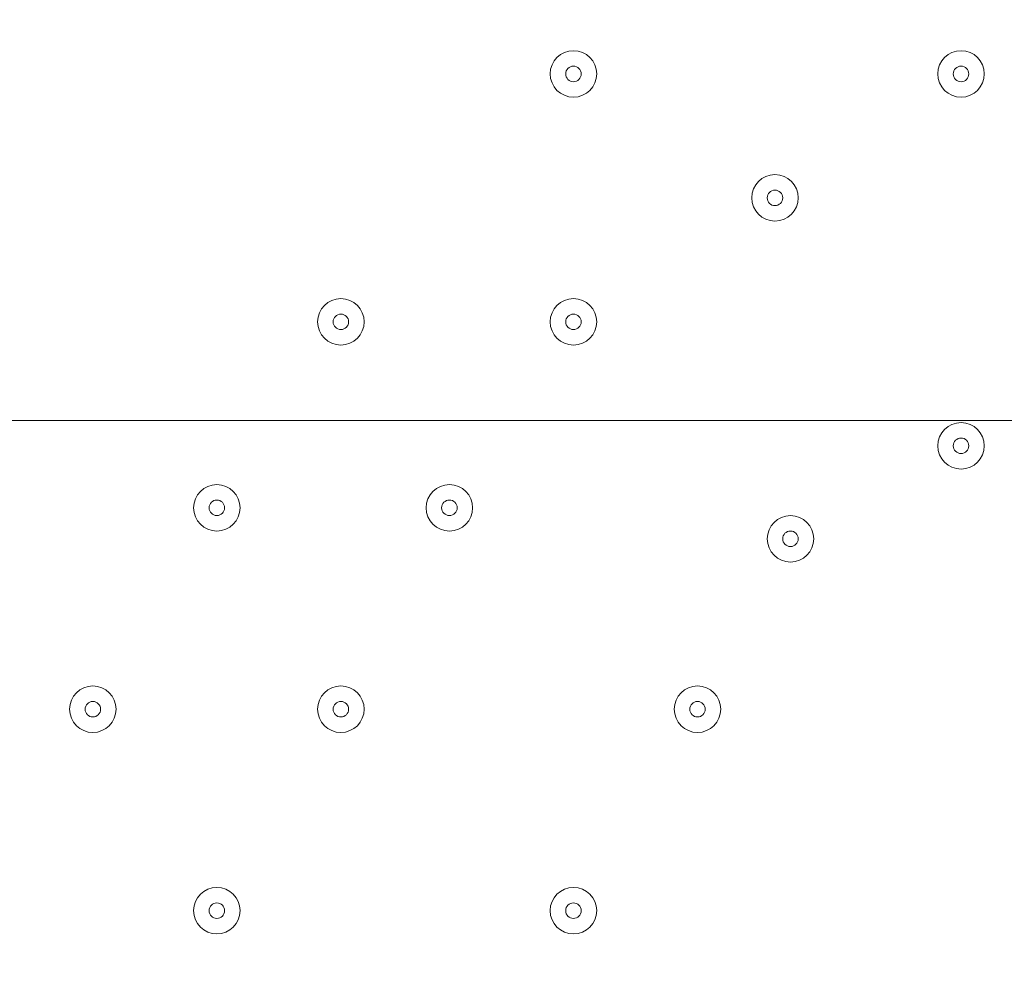
# Model space of a CAD drawing. Units: millimetres. Extents: x -5381 to 12400, y -10909 to 450.
# Drawn here: x 2446 to 2648, y -6116 to -5921 of the extents above; entities that cross this region are included whole.
import ezdxf

# ---------------------------------------------------------------- set-up
doc = ezdxf.new("R2010")
doc.units = ezdxf.units.MM
doc.header["$MEASUREMENT"] = 0
doc.layers.add('Work Layer', color=7, linetype='Continuous', lineweight=0)

msp = doc.modelspace()

# ---------------------------------------------------------------- linework, layer by layer
at = {"layer": 'Work Layer', "color": 1, "lineweight": 9}
msp.add_open_spline([(11400.31, -2660.12), (11400.31, -2660.12), (10818.04, -2660.12), (10818.04, -2660.12), (10543.39, -2353.34), (10144.48, -2160.13), (9700.3, -2160.13), (9700.3, -2160.13), (8984.63, -2160.13), (8984.63, -2160.13), (8764.4, -2033.14), (8509.12, -1960.11), (8236.62, -1960.11), (8236.62, -1960.11), (8188.23, -1960.11), (8188.23, -1960.11), (7943.4, -1786.36), (7644.44, -1683.88), (7321.36, -1683.88), (7321.36, -1683.88), (6314.78, -1683.88), (6314.78, -1683.88), (5588.69, -1683.88), (4983.2, -2199.78), (4844.64, -2885), (4844.64, -2885), (4582.51, -2885), (4582.51, -2885), (4819.12, -2619.83), (4963.13, -2270.24), (4963.13, -1886.89), (4963.13, -1886.89), (4963.13, -1809.1), (4963.13, -1809.1), (4963.13, -980.67), (4291.57, -309.1), (3463.13, -309.1), (3463.13, -309.1), (2307.42, -309.1), (2307.42, -309.1), (1479, -309.1), (807.43, -980.67), (807.43, -1809.1), (807.43, -1809.1), (807.43, -1886.89), (807.43, -1886.89), (807.43, -2715.31), (1479, -3386.88), (2307.42, -3386.88), (2307.42, -3386.88), (2616.78, -3386.88), (2616.78, -3386.88), (2380.17, -3652.05), (2236.16, -4001.64), (2236.16, -4384.99), (2236.16, -4384.99), (2236.16, -5385.1), (2236.16, -5385.1), (2236.16, -5442.45), (2239.69, -5498.96), (2245.96, -5554.63), (1936.06, -5854.77), (1742.86, -6274.73), (1742.86, -6739.2), (1742.86, -7104.56), (1862.42, -7442.43), (2064.2, -7716.13), (2133.52, -7972.11), (2262.71, -8203.73), (2436.24, -8394.52), (2465.78, -8469.95), (2500.69, -8542.67), (2540.55, -8612.26), (2661.5, -9403.73), (3346.83, -10011.97), (4171.58, -10011.97), (5081.4, -10011.97), (5821.58, -9271.79), (5821.58, -8361.98), (5821.58, -8064.7), (5742.15, -7785.79), (5604, -7544.63), (5567.2, -7303.79), (5477.97, -7080.03), (5348.62, -6885.1), (5348.62, -6885.1), (5730.04, -6885.1), (5730.04, -6885.1), (5730.04, -6885.1), (5730.04, -7501.53), (5730.04, -7501.53), (5730.04, -7945.71), (5923.25, -8344.62), (6230.03, -8619.27), (6230.03, -8619.27), (6230.03, -9198.9), (6230.03, -9198.9), (6230.03, -9751.18), (6677.75, -10198.91), (7230.03, -10198.91), (7230.03, -10198.91), (8236.62, -10198.91), (8236.62, -10198.91), (8788.9, -10198.91), (9236.63, -9751.18), (9236.63, -9198.9), (9236.63, -9198.9), (9236.63, -8619.27), (9236.63, -8619.27), (9543.41, -8344.62), (9736.62, -7945.71), (9736.62, -7501.53), (9736.62, -7501.53), (9736.62, -5759.27), (9736.62, -5759.27), (10166.15, -5749.03), (10550.92, -5558.57), (10818.04, -5260.2), (10818.04, -5260.2), (11400.31, -5260.2), (11400.31, -5260.2), (11952.6, -5260.2), (12400.32, -4812.48), (12400.32, -4260.19), (12400.32, -4260.19), (12400.32, -3660.13), (12400.32, -3660.13), (12400.32, -3107.84), (11952.6, -2660.12), (11400.31, -2660.12)], degree=3, knots=[0, 0, 0, 0, 1, 1, 1, 2, 2, 2, 3, 3, 3, 4, 4, 4, 5, 5, 5, 6, 6, 6, 7, 7, 7, 8, 8, 8, 9, 9, 9, 10, 10, 10, 11, 11, 11, 12, 12, 12, 13, 13, 13, 14, 14, 14, 15, 15, 15, 16, 16, 16, 17, 17, 17, 18, 18, 18, 19, 19, 19, 20, 20, 20, 21, 21, 21, 22, 22, 22, 23, 23, 23, 24, 24, 24, 25, 25, 25, 26, 26, 26, 27, 27, 27, 28, 28, 28, 29, 29, 29, 30, 30, 30, 31, 31, 31, 32, 32, 32, 33, 33, 33, 34, 34, 34, 35, 35, 35, 36, 36, 36, 37, 37, 37, 38, 38, 38, 39, 39, 39, 40, 40, 40, 41, 41, 41, 42, 42, 42, 43, 43, 43, 43], dxfattribs=at)
at = {"layer": 'Work Layer', "color": 7, "lineweight": 9}
for points, knots in [([(3800.77, -5491.39), (3807.5, -5491.09), (3813.47, -5488.62), (3817.48, -5484.89), (3817.48, -5484.89), (3819.42, -5483.06), (3819.42, -5483.06), (3823.7, -5479.08), (3830.22, -5476.53), (3837.51, -5476.53), (3844.81, -5476.53), (3851.32, -5479.08), (3855.61, -5483.06), (3855.61, -5483.06), (3857.52, -5484.89), (3857.52, -5484.89), (3861.81, -5488.88), (3868.33, -5491.42), (3875.62, -5491.42), (3882.92, -5491.42), (3889.43, -5488.88), (3893.72, -5484.89), (3893.72, -5484.89), (3895.65, -5483.06), (3895.65, -5483.06), (3899.94, -5479.08), (3906.46, -5476.53), (3913.75, -5476.53), (3921.04, -5476.53), (3927.56, -5479.08), (3931.85, -5483.06), (3931.85, -5483.06), (3933.76, -5484.89), (3933.76, -5484.89), (3938.05, -5488.88), (3944.56, -5491.42), (3951.86, -5491.42), (3959.15, -5491.42), (3965.67, -5488.88), (3969.96, -5484.89), (3969.96, -5484.89), (3971.89, -5483.06), (3971.89, -5483.06), (3976.18, -5479.08), (3982.69, -5476.53), (3989.99, -5476.53), (3997.28, -5476.53), (4003.8, -5479.08), (4008.08, -5483.06), (4008.08, -5483.06), (4010, -5484.89), (4010, -5484.89), (4014.29, -5488.88), (4020.8, -5491.42), (4028.1, -5491.42), (4035.39, -5491.42), (4041.9, -5488.88), (4046.19, -5484.89), (4046.19, -5484.89), (4048.13, -5483.06), (4048.13, -5483.06), (4052.42, -5479.08), (4058.93, -5476.53), (4066.23, -5476.53), (4066.23, -5476.53), (4066.23, -6486.37), (4066.23, -6486.37), (4058.93, -6486.37), (4052.42, -6488.91), (4048.13, -6492.9), (4048.13, -6492.9), (4046.19, -6494.73), (4046.19, -6494.73), (4041.9, -6498.71), (4035.39, -6501.26), (4028.1, -6501.26), (4020.8, -6501.26), (4014.29, -6498.71), (4010, -6494.73), (4010, -6494.73), (4008.08, -6492.89), (4008.08, -6492.89), (4003.8, -6488.91), (3997.28, -6486.37), (3989.99, -6486.37), (3982.69, -6486.37), (3976.18, -6488.91), (3971.89, -6492.9), (3971.89, -6492.9), (3969.96, -6494.73), (3969.96, -6494.73), (3965.67, -6498.71), (3959.15, -6501.26), (3951.86, -6501.26), (3944.56, -6501.26), (3938.05, -6498.71), (3933.76, -6494.73), (3933.76, -6494.73), (3931.85, -6492.89), (3931.85, -6492.89), (3927.56, -6488.91), (3921.04, -6486.37), (3913.75, -6486.37), (3906.46, -6486.37), (3899.94, -6488.91), (3895.65, -6492.9), (3895.65, -6492.9), (3893.72, -6494.73), (3893.72, -6494.73), (3889.43, -6498.71), (3882.92, -6501.26), (3875.62, -6501.26), (3868.33, -6501.26), (3861.81, -6498.71), (3857.52, -6494.73), (3857.52, -6494.73), (3855.61, -6492.89), (3855.61, -6492.89), (3851.32, -6488.91), (3844.81, -6486.37), (3837.51, -6486.37), (3830.22, -6486.37), (3823.7, -6488.91), (3819.42, -6492.9), (3819.42, -6492.9), (3817.48, -6494.73), (3817.48, -6494.73), (3813.19, -6498.71), (3806.68, -6501.26), (3799.38, -6501.26), (3792.09, -6501.26), (3785.58, -6498.71), (3781.29, -6494.73), (3781.29, -6494.73), (3779.37, -6492.89), (3779.37, -6492.89), (3775.08, -6488.91), (3768.57, -6486.37), (3761.28, -6486.37), (3753.98, -6486.37), (3747.47, -6488.91), (3743.18, -6492.9), (3743.18, -6492.9), (3741.24, -6494.73), (3741.24, -6494.73), (3736.96, -6498.71), (3730.44, -6501.26), (3723.15, -6501.26), (3715.85, -6501.26), (3709.34, -6498.71), (3705.05, -6494.73), (3705.05, -6494.73), (3703.13, -6492.89), (3703.13, -6492.89), (3698.85, -6488.91), (3692.33, -6486.37), (3685.04, -6486.37), (3677.74, -6486.37), (3671.23, -6488.91), (3666.94, -6492.9), (3666.94, -6492.9), (3665.01, -6494.73), (3665.01, -6494.73), (3660.72, -6498.71), (3654.2, -6501.26), (3646.91, -6501.26), (3639.61, -6501.26), (3633.1, -6498.71), (3628.81, -6494.73), (3628.81, -6494.73), (3626.9, -6492.89), (3626.9, -6492.89), (3622.61, -6488.91), (3616.09, -6486.37), (3608.8, -6486.37), (3601.51, -6486.37), (3594.99, -6488.91), (3590.7, -6492.9), (3590.7, -6492.9), (3588.77, -6494.73), (3588.77, -6494.73), (3584.48, -6498.71), (3577.97, -6501.26), (3570.67, -6501.26), (3563.38, -6501.26), (3556.86, -6498.71), (3552.57, -6494.73), (3552.57, -6494.73), (3550.66, -6492.89), (3550.66, -6492.89), (3546.37, -6488.91), (3539.86, -6486.37), (3532.56, -6486.37), (3525.27, -6486.37), (3518.75, -6488.91), (3514.47, -6492.9), (3514.47, -6492.9), (3512.53, -6494.73), (3512.53, -6494.73), (3508.24, -6498.71), (3501.73, -6501.26), (3494.43, -6501.26), (3487.14, -6501.26), (3480.63, -6498.71), (3476.34, -6494.73), (3476.34, -6494.73), (3474.42, -6492.89), (3474.42, -6492.89), (3470.13, -6488.91), (3463.62, -6486.37), (3456.33, -6486.37), (3449.03, -6486.37), (3442.52, -6488.91), (3438.23, -6492.9), (3438.23, -6492.9), (3436.29, -6494.73), (3436.29, -6494.73), (3432.01, -6498.71), (3425.49, -6501.26), (3418.2, -6501.26), (3410.9, -6501.26), (3404.39, -6498.71), (3400.1, -6494.73), (3400.1, -6494.73), (3398.18, -6492.89), (3398.18, -6492.89), (3393.9, -6488.91), (3387.38, -6486.37), (3380.09, -6486.37), (3372.79, -6486.37), (3366.28, -6488.91), (3361.99, -6492.9), (3361.99, -6492.9), (3360.06, -6494.73), (3360.06, -6494.73), (3355.77, -6498.71), (3349.25, -6501.26), (3341.96, -6501.26), (3334.66, -6501.26), (3328.15, -6498.71), (3323.86, -6494.73), (3323.86, -6494.73), (3321.95, -6492.89), (3321.95, -6492.89), (3317.66, -6488.91), (3311.14, -6486.37), (3303.85, -6486.37), (3296.56, -6486.37), (3290.04, -6488.91), (3285.75, -6492.9), (3285.75, -6492.9), (3283.82, -6494.73), (3283.82, -6494.73), (3279.53, -6498.71), (3273.02, -6501.26), (3265.72, -6501.26), (3258.43, -6501.26), (3251.91, -6498.71), (3247.62, -6494.73), (3247.62, -6494.73), (3245.71, -6492.89), (3245.71, -6492.89), (3241.42, -6488.91), (3234.91, -6486.37), (3227.61, -6486.37), (3220.32, -6486.37), (3213.8, -6488.91), (3209.52, -6492.9), (3209.52, -6492.9), (3207.58, -6494.73), (3207.58, -6494.73), (3203.29, -6498.71), (3196.78, -6501.26), (3189.48, -6501.26), (3182.19, -6501.26), (3175.68, -6498.71), (3171.39, -6494.73), (3171.39, -6494.73), (3169.47, -6492.89), (3169.47, -6492.89), (3165.18, -6488.91), (3158.67, -6486.37), (3151.38, -6486.37), (3144.08, -6486.37), (3137.57, -6488.91), (3133.28, -6492.9), (3133.28, -6492.9), (3131.34, -6494.73), (3131.34, -6494.73), (3127.06, -6498.71), (3120.54, -6501.26), (3113.25, -6501.26), (3105.95, -6501.26), (3099.44, -6498.71), (3095.15, -6494.73), (3095.15, -6494.73), (3093.23, -6492.89), (3093.23, -6492.89), (3088.95, -6488.91), (3082.43, -6486.37), (3075.14, -6486.37), (3067.84, -6486.37), (3061.33, -6488.91), (3057.04, -6492.9), (3057.04, -6492.9), (3055.11, -6494.73), (3055.11, -6494.73), (3050.82, -6498.71), (3044.3, -6501.26), (3037.01, -6501.26), (3029.71, -6501.26), (3023.2, -6498.71), (3018.91, -6494.73), (3018.91, -6494.73), (3017, -6492.89), (3017, -6492.89), (3012.71, -6488.91), (3006.19, -6486.37), (2998.9, -6486.37), (2991.61, -6486.37), (2985.09, -6488.91), (2980.8, -6492.9), (2980.8, -6492.9), (2978.87, -6494.73), (2978.87, -6494.73), (2974.58, -6498.71), (2968.07, -6501.26), (2960.77, -6501.26), (2953.48, -6501.26), (2946.96, -6498.71), (2942.67, -6494.73), (2942.67, -6494.73), (2940.76, -6492.89), (2940.76, -6492.89), (2936.47, -6488.91), (2929.96, -6486.37), (2922.66, -6486.37), (2915.37, -6486.37), (2908.85, -6488.91), (2904.57, -6492.9), (2904.57, -6492.9), (2902.63, -6494.73), (2902.63, -6494.73), (2898.34, -6498.71), (2891.83, -6501.26), (2884.53, -6501.26), (2877.24, -6501.26), (2870.73, -6498.71), (2866.44, -6494.73), (2866.44, -6494.73), (2864.52, -6492.89), (2864.52, -6492.89), (2860.23, -6488.91), (2853.72, -6486.37), (2846.43, -6486.37), (2839.13, -6486.37), (2832.62, -6488.91), (2828.33, -6492.9), (2828.33, -6492.9), (2826.39, -6494.73), (2826.39, -6494.73), (2822.11, -6498.71), (2815.59, -6501.26), (2808.3, -6501.26), (2801, -6501.26), (2794.49, -6498.71), (2790.2, -6494.73), (2790.2, -6494.73), (2788.28, -6492.89), (2788.28, -6492.89), (2784, -6488.91), (2777.48, -6486.37), (2770.19, -6486.37), (2762.89, -6486.37), (2756.38, -6488.91), (2752.09, -6492.9), (2752.09, -6492.9), (2750.16, -6494.73), (2750.16, -6494.73), (2745.87, -6498.71), (2739.35, -6501.26), (2732.06, -6501.26), (2724.77, -6501.26), (2718.25, -6498.71), (2713.96, -6494.73), (2713.96, -6494.73), (2712.05, -6492.89), (2712.05, -6492.89), (2707.76, -6488.91), (2701.25, -6486.37), (2693.95, -6486.37), (2686.66, -6486.37), (2680.14, -6488.91), (2675.85, -6492.9), (2675.85, -6492.9), (2673.92, -6494.73), (2673.92, -6494.73), (2669.63, -6498.71), (2663.12, -6501.26), (2655.82, -6501.26), (2648.53, -6501.26), (2642.01, -6498.71), (2637.72, -6494.73), (2637.72, -6494.73), (2635.81, -6492.89), (2635.81, -6492.89), (2631.52, -6488.91), (2625.01, -6486.37), (2617.71, -6486.37), (2610.42, -6486.37), (2603.9, -6488.91), (2599.62, -6492.9), (2599.62, -6492.9), (2597.68, -6494.73), (2597.68, -6494.73), (2593.39, -6498.71), (2586.88, -6501.26), (2579.58, -6501.26), (2572.29, -6501.26), (2565.78, -6498.71), (2561.49, -6494.73), (2561.49, -6494.73), (2559.57, -6492.89), (2559.57, -6492.89), (2555.28, -6488.91), (2548.77, -6486.37), (2541.48, -6486.37), (2534.18, -6486.37), (2527.67, -6488.91), (2523.38, -6492.9), (2523.38, -6492.9), (2521.44, -6494.73), (2521.44, -6494.73), (2517.16, -6498.71), (2510.64, -6501.26), (2503.35, -6501.26), (2496.05, -6501.26), (2489.54, -6498.71), (2485.25, -6494.73), (2485.25, -6494.73), (2483.33, -6492.89), (2483.33, -6492.89), (2479.05, -6488.91), (2472.53, -6486.37), (2465.24, -6486.37), (2457.94, -6486.37), (2451.43, -6488.91), (2447.14, -6492.9), (2447.14, -6492.9), (2445.21, -6494.73), (2445.21, -6494.73), (2440.92, -6498.71), (2434.4, -6501.26), (2427.11, -6501.26), (2419.82, -6501.26), (2413.3, -6498.71), (2409.01, -6494.73), (2409.01, -6494.73), (2407.1, -6492.89), (2407.1, -6492.89), (2402.81, -6488.91), (2396.3, -6486.37), (2389, -6486.37), (2381.71, -6486.37), (2375.19, -6488.91), (2370.9, -6492.9), (2370.9, -6492.9), (2368.97, -6494.73), (2368.97, -6494.73), (2364.68, -6498.71), (2358.17, -6501.26), (2350.87, -6501.26), (2343.58, -6501.26), (2337.06, -6498.71), (2332.77, -6494.73), (2332.77, -6494.73), (2330.86, -6492.89), (2330.86, -6492.89), (2326.57, -6488.91), (2320.06, -6486.37), (2312.76, -6486.37), (2305.47, -6486.37), (2298.95, -6488.91), (2294.67, -6492.9), (2294.67, -6492.9), (2292.76, -6494.73), (2292.76, -6494.73), (2288.47, -6498.71), (2281.96, -6501.26), (2274.66, -6501.26), (2267.37, -6501.26), (2260.85, -6498.71), (2256.56, -6494.73), (2256.56, -6494.73), (2254.65, -6492.89), (2254.65, -6492.89), (2250.36, -6488.91), (2243.85, -6486.37), (2236.55, -6486.37), (2229.26, -6486.37), (2222.74, -6488.91), (2218.46, -6492.9), (2218.46, -6492.9), (2216.52, -6494.73), (2216.52, -6494.73), (2212.23, -6498.71), (2205.72, -6501.26), (2198.42, -6501.26), (2191.13, -6501.26), (2184.62, -6498.71), (2180.33, -6494.73), (2180.33, -6494.73), (2178.41, -6492.89), (2178.41, -6492.89), (2174.12, -6488.91), (2167.61, -6486.37), (2160.32, -6486.37), (2153.02, -6486.37), (2146.51, -6488.91), (2142.22, -6492.9), (2142.22, -6492.9), (2140.28, -6494.73), (2140.28, -6494.73), (2136, -6498.71), (2129.48, -6501.26), (2122.19, -6501.26), (2114.89, -6501.26), (2108.38, -6498.71), (2104.09, -6494.73), (2104.09, -6494.73), (2102.17, -6492.89), (2102.17, -6492.89), (2097.89, -6488.91), (2091.37, -6486.37), (2084.08, -6486.37), (2076.78, -6486.37), (2070.27, -6488.91), (2065.98, -6492.9), (2065.98, -6492.9), (2064.05, -6494.73), (2064.05, -6494.73), (2059.76, -6498.71), (2053.24, -6501.26), (2045.95, -6501.26), (2038.65, -6501.26), (2032.14, -6498.71), (2027.85, -6494.73), (2027.85, -6494.73), (2025.94, -6492.89), (2025.94, -6492.89), (2021.65, -6488.91), (2015.13, -6486.37), (2007.84, -6486.37), (2000.55, -6486.37), (1994.03, -6488.91), (1989.74, -6492.9), (1989.74, -6492.9), (1987.81, -6494.73), (1987.81, -6494.73), (1983.52, -6498.71), (1977.01, -6501.26), (1969.71, -6501.26), (1962.42, -6501.26), (1955.9, -6498.71), (1951.61, -6494.73), (1951.61, -6494.73), (1949.7, -6492.89), (1949.7, -6492.89), (1945.41, -6488.91), (1938.9, -6486.37), (1931.6, -6486.37), (1924.31, -6486.37), (1917.79, -6488.91), (1913.51, -6492.9), (1913.51, -6492.9), (1911.57, -6494.73), (1911.57, -6494.73), (1907.28, -6498.71), (1900.77, -6501.26), (1893.47, -6501.26), (1886.18, -6501.26), (1879.67, -6498.71), (1875.38, -6494.73), (1875.38, -6494.73), (1873.46, -6492.89), (1873.46, -6492.89), (1869.17, -6488.91), (1862.66, -6486.37), (1855.37, -6486.37), (1848.07, -6486.37), (1841.56, -6488.91), (1837.27, -6492.9), (1837.27, -6492.9), (1835.33, -6494.73), (1835.33, -6494.73), (1831.05, -6498.71), (1824.53, -6501.26), (1817.24, -6501.26), (1809.94, -6501.26), (1803.43, -6498.71), (1799.14, -6494.73), (1799.14, -6494.73), (1797.22, -6492.89), (1797.22, -6492.89), (1792.94, -6488.91), (1786.42, -6486.37), (1779.13, -6486.37), (1771.83, -6486.37), (1765.32, -6488.91), (1761.03, -6492.9), (1761.03, -6492.9), (1759.1, -6494.73), (1759.1, -6494.73), (1754.81, -6498.71), (1748.29, -6501.26), (1741, -6501.26), (1733.71, -6501.26), (1727.19, -6498.71), (1722.9, -6494.73), (1722.9, -6494.73), (1720.99, -6492.89), (1720.99, -6492.89), (1716.7, -6488.91), (1710.19, -6486.37), (1702.89, -6486.37), (1695.6, -6486.37), (1689.08, -6488.91), (1684.79, -6492.9), (1684.79, -6492.9), (1682.86, -6494.73), (1682.86, -6494.73), (1678.57, -6498.71), (1672.06, -6501.26), (1664.76, -6501.26), (1657.47, -6501.26), (1650.95, -6498.71), (1646.66, -6494.73), (1646.66, -6494.73), (1644.75, -6492.89), (1644.75, -6492.89), (1640.46, -6488.91), (1633.95, -6486.37), (1626.65, -6486.37), (1626.65, -6486.37), (1626.65, -5476.53), (1626.65, -5476.53), (1633.95, -5476.53), (1640.46, -5479.08), (1644.75, -5483.06), (1644.75, -5483.06), (1646.66, -5484.89), (1646.66, -5484.89), (1650.95, -5488.88), (1657.47, -5491.42), (1664.76, -5491.42), (1672.06, -5491.42), (1678.57, -5488.88), (1682.86, -5484.89), (1682.86, -5484.89), (1684.79, -5483.06), (1684.79, -5483.06), (1689.08, -5479.08), (1695.6, -5476.53), (1702.89, -5476.53), (1710.19, -5476.53), (1716.7, -5479.08), (1720.99, -5483.06), (1720.99, -5483.06), (1722.9, -5484.89), (1722.9, -5484.89), (1727.19, -5488.88), (1733.71, -5491.42), (1741, -5491.42), (1748.29, -5491.42), (1754.81, -5488.88), (1759.1, -5484.89), (1759.1, -5484.89), (1761.03, -5483.06), (1761.03, -5483.06), (1765.32, -5479.08), (1771.83, -5476.53), (1779.13, -5476.53), (1786.42, -5476.53), (1792.94, -5479.08), (1797.22, -5483.06), (1797.22, -5483.06), (1799.14, -5484.89), (1799.14, -5484.89), (1803.43, -5488.88), (1809.94, -5491.42), (1817.24, -5491.42), (1824.53, -5491.42), (1831.05, -5488.88), (1835.33, -5484.89), (1835.33, -5484.89), (1837.27, -5483.06), (1837.27, -5483.06), (1841.56, -5479.08), (1848.07, -5476.53), (1855.37, -5476.53), (1862.66, -5476.53), (1869.17, -5479.08), (1873.46, -5483.06), (1873.46, -5483.06), (1875.38, -5484.89), (1875.38, -5484.89), (1879.67, -5488.88), (1886.18, -5491.42), (1893.47, -5491.42), (1895.94, -5491.42), (1898.32, -5491.13), (1900.55, -5490.59)], [0, 0, 0, 0, 1, 1, 1, 2, 2, 2, 3, 3, 3, 4, 4, 4, 5, 5, 5, 6, 6, 6, 7, 7, 7, 8, 8, 8, 9, 9, 9, 10, 10, 10, 11, 11, 11, 12, 12, 12, 13, 13, 13, 14, 14, 14, 15, 15, 15, 16, 16, 16, 17, 17, 17, 18, 18, 18, 19, 19, 19, 20, 20, 20, 21, 21, 21, 22, 22, 22, 23, 23, 23, 24, 24, 24, 25, 25, 25, 26, 26, 26, 27, 27, 27, 28, 28, 28, 29, 29, 29, 30, 30, 30, 31, 31, 31, 32, 32, 32, 33, 33, 33, 34, 34, 34, 35, 35, 35, 36, 36, 36, 37, 37, 37, 38, 38, 38, 39, 39, 39, 40, 40, 40, 41, 41, 41, 42, 42, 42, 43, 43, 43, 44, 44, 44, 45, 45, 45, 46, 46, 46, 47, 47, 47, 48, 48, 48, 49, 49, 49, 50, 50, 50, 51, 51, 51, 52, 52, 52, 53, 53, 53, 54, 54, 54, 55, 55, 55, 56, 56, 56, 57, 57, 57, 58, 58, 58, 59, 59, 59, 60, 60, 60, 61, 61, 61, 62, 62, 62, 63, 63, 63, 64, 64, 64, 65, 65, 65, 66, 66, 66, 67, 67, 67, 68, 68, 68, 69, 69, 69, 70, 70, 70, 71, 71, 71, 72, 72, 72, 73, 73, 73, 74, 74, 74, 75, 75, 75, 76, 76, 76, 77, 77, 77, 78, 78, 78, 79, 79, 79, 80, 80, 80, 81, 81, 81, 82, 82, 82, 83, 83, 83, 84, 84, 84, 85, 85, 85, 86, 86, 86, 87, 87, 87, 88, 88, 88, 89, 89, 89, 90, 90, 90, 91, 91, 91, 92, 92, 92, 93, 93, 93, 94, 94, 94, 95, 95, 95, 96, 96, 96, 97, 97, 97, 98, 98, 98, 99, 99, 99, 100, 100, 100, 101, 101, 101, 102, 102, 102, 103, 103, 103, 104, 104, 104, 105, 105, 105, 106, 106, 106, 107, 107, 107, 108, 108, 108, 109, 109, 109, 110, 110, 110, 111, 111, 111, 112, 112, 112, 113, 113, 113, 114, 114, 114, 115, 115, 115, 116, 116, 116, 117, 117, 117, 118, 118, 118, 119, 119, 119, 120, 120, 120, 121, 121, 121, 122, 122, 122, 123, 123, 123, 124, 124, 124, 125, 125, 125, 126, 126, 126, 127, 127, 127, 128, 128, 128, 129, 129, 129, 130, 130, 130, 131, 131, 131, 132, 132, 132, 133, 133, 133, 134, 134, 134, 135, 135, 135, 136, 136, 136, 137, 137, 137, 138, 138, 138, 139, 139, 139, 140, 140, 140, 141, 141, 141, 142, 142, 142, 143, 143, 143, 144, 144, 144, 145, 145, 145, 146, 146, 146, 147, 147, 147, 148, 148, 148, 149, 149, 149, 150, 150, 150, 151, 151, 151, 152, 152, 152, 153, 153, 153, 154, 154, 154, 155, 155, 155, 156, 156, 156, 157, 157, 157, 158, 158, 158, 159, 159, 159, 160, 160, 160, 161, 161, 161, 162, 162, 162, 163, 163, 163, 164, 164, 164, 165, 165, 165, 166, 166, 166, 167, 167, 167, 168, 168, 168, 169, 169, 169, 170, 170, 170, 171, 171, 171, 172, 172, 172, 173, 173, 173, 174, 174, 174, 175, 175, 175, 176, 176, 176, 177, 177, 177, 178, 178, 178, 179, 179, 179, 180, 180, 180, 181, 181, 181, 182, 182, 182, 183, 183, 183, 184, 184, 184, 185, 185, 185, 186, 186, 186, 187, 187, 187, 188, 188, 188, 189, 189, 189, 190, 190, 190, 191, 191, 191, 192, 192, 192, 193, 193, 193, 194, 194, 194, 195, 195, 195, 196, 196, 196, 197, 197, 197, 198, 198, 198, 199, 199, 199, 200, 200, 200, 201, 201, 201, 202, 202, 202, 203, 203, 203, 204, 204, 204, 205, 205, 205, 206, 206, 206, 207, 207, 207, 208, 208, 208, 209, 209, 209, 210, 210, 210, 211, 211, 211, 212, 212, 212, 213, 213, 213, 214, 214, 214, 215, 215, 215, 216, 216, 216, 217, 217, 217, 218, 218, 218, 219, 219, 219, 220, 220, 220, 221, 221, 221, 222, 222, 222, 223, 223, 223, 224, 224, 224, 225, 225, 225, 226, 226, 226, 227, 227, 227, 228, 228, 228, 229, 229, 229, 230, 230, 230, 231, 231, 231, 232, 232, 232, 233, 233, 233, 234, 234, 234, 235, 235, 235, 236, 236, 236, 237, 237, 237, 237]), ([(2559.83, -5936.6), (2562.46, -5936.6), (2564.59, -5934.47), (2564.59, -5931.84), (2564.59, -5929.21), (2562.46, -5927.08), (2559.83, -5927.08), (2557.2, -5927.08), (2555.07, -5929.21), (2555.07, -5931.84), (2555.07, -5934.47), (2557.2, -5936.6), (2559.83, -5936.6)], [0, 0, 0, 0, 1, 1, 1, 2, 2, 2, 3, 3, 3, 4, 4, 4, 4]), ([(2559.83, -5927.08), (2557.2, -5927.08), (2555.07, -5929.21), (2555.07, -5931.84), (2555.07, -5934.47), (2557.2, -5936.6), (2559.83, -5936.6), (2562.46, -5936.6), (2564.6, -5934.47), (2564.6, -5931.84), (2564.6, -5929.21), (2562.46, -5927.08), (2559.83, -5927.08)], [0, 0, 0, 0, 1, 1, 1, 2, 2, 2, 3, 3, 3, 4, 4, 4, 4]), ([(2639.21, -5936.6), (2641.84, -5936.6), (2643.97, -5934.47), (2643.97, -5931.84), (2643.97, -5929.21), (2641.84, -5927.08), (2639.21, -5927.08), (2636.58, -5927.08), (2634.45, -5929.21), (2634.45, -5931.84), (2634.45, -5934.47), (2636.58, -5936.6), (2639.21, -5936.6)], [0, 0, 0, 0, 1, 1, 1, 2, 2, 2, 3, 3, 3, 4, 4, 4, 4]), ([(2639.21, -5927.08), (2636.58, -5927.08), (2634.45, -5929.21), (2634.45, -5931.84), (2634.45, -5934.47), (2636.58, -5936.6), (2639.21, -5936.6), (2641.84, -5936.6), (2643.97, -5934.47), (2643.97, -5931.84), (2643.97, -5929.21), (2641.84, -5927.08), (2639.21, -5927.08)], [0, 0, 0, 0, 1, 1, 1, 2, 2, 2, 3, 3, 3, 4, 4, 4, 4]), ([(2559.83, -5930.25), (2558.96, -5930.25), (2558.25, -5930.96), (2558.25, -5931.84), (2558.25, -5932.72), (2558.96, -5933.43), (2559.83, -5933.43), (2560.71, -5933.43), (2561.42, -5932.72), (2561.42, -5931.84), (2561.42, -5930.96), (2560.71, -5930.25), (2559.83, -5930.25)], [0, 0, 0, 0, 1, 1, 1, 2, 2, 2, 3, 3, 3, 4, 4, 4, 4]), ([(2639.21, -5930.25), (2638.33, -5930.25), (2637.62, -5930.96), (2637.62, -5931.84), (2637.62, -5932.72), (2638.33, -5933.43), (2639.21, -5933.43), (2640.08, -5933.43), (2640.8, -5932.72), (2640.8, -5931.84), (2640.8, -5930.96), (2640.08, -5930.25), (2639.21, -5930.25)], [0, 0, 0, 0, 1, 1, 1, 2, 2, 2, 3, 3, 3, 4, 4, 4, 4]), ([(2601.11, -5962), (2603.74, -5962), (2605.87, -5959.87), (2605.87, -5957.24), (2605.87, -5954.61), (2603.74, -5952.48), (2601.11, -5952.48), (2598.48, -5952.48), (2596.34, -5954.61), (2596.34, -5957.24), (2596.34, -5959.87), (2598.48, -5962), (2601.11, -5962)], [0, 0, 0, 0, 1, 1, 1, 2, 2, 2, 3, 3, 3, 4, 4, 4, 4]), ([(2601.11, -5952.48), (2598.48, -5952.48), (2596.34, -5954.61), (2596.34, -5957.24), (2596.34, -5959.87), (2598.48, -5962), (2601.11, -5962), (2603.74, -5962), (2605.87, -5959.87), (2605.87, -5957.24), (2605.87, -5954.61), (2603.74, -5952.48), (2601.11, -5952.48)], [0, 0, 0, 0, 1, 1, 1, 2, 2, 2, 3, 3, 3, 4, 4, 4, 4]), ([(2601.11, -5955.65), (2600.23, -5955.65), (2599.52, -5956.36), (2599.52, -5957.24), (2599.52, -5958.12), (2600.23, -5958.83), (2601.11, -5958.83), (2601.98, -5958.83), (2602.69, -5958.12), (2602.69, -5957.24), (2602.69, -5956.36), (2601.98, -5955.65), (2601.11, -5955.65)], [0, 0, 0, 0, 1, 1, 1, 2, 2, 2, 3, 3, 3, 4, 4, 4, 4]), ([(2512.21, -5987.4), (2514.84, -5987.4), (2516.97, -5985.27), (2516.97, -5982.64), (2516.97, -5980.01), (2514.84, -5977.88), (2512.21, -5977.88), (2509.58, -5977.88), (2507.44, -5980.01), (2507.44, -5982.64), (2507.44, -5985.27), (2509.58, -5987.4), (2512.21, -5987.4)], [0, 0, 0, 0, 1, 1, 1, 2, 2, 2, 3, 3, 3, 4, 4, 4, 4]), ([(2512.21, -5977.88), (2509.58, -5977.88), (2507.44, -5980.01), (2507.44, -5982.64), (2507.44, -5985.27), (2509.58, -5987.4), (2512.21, -5987.4), (2514.84, -5987.4), (2516.97, -5985.27), (2516.97, -5982.64), (2516.97, -5980.01), (2514.84, -5977.88), (2512.21, -5977.88)], [0, 0, 0, 0, 1, 1, 1, 2, 2, 2, 3, 3, 3, 4, 4, 4, 4]), ([(2559.83, -5987.4), (2562.46, -5987.4), (2564.59, -5985.27), (2564.59, -5982.64), (2564.59, -5980.01), (2562.46, -5977.88), (2559.83, -5977.88), (2557.2, -5977.88), (2555.07, -5980.01), (2555.07, -5982.64), (2555.07, -5985.27), (2557.2, -5987.4), (2559.83, -5987.4)], [0, 0, 0, 0, 1, 1, 1, 2, 2, 2, 3, 3, 3, 4, 4, 4, 4]), ([(2559.83, -5977.88), (2557.2, -5977.88), (2555.07, -5980.01), (2555.07, -5982.64), (2555.07, -5985.27), (2557.2, -5987.4), (2559.83, -5987.4), (2562.46, -5987.4), (2564.6, -5985.27), (2564.6, -5982.64), (2564.6, -5980.01), (2562.46, -5977.88), (2559.83, -5977.88)], [0, 0, 0, 0, 1, 1, 1, 2, 2, 2, 3, 3, 3, 4, 4, 4, 4]), ([(2512.21, -5981.05), (2511.33, -5981.05), (2510.62, -5981.76), (2510.62, -5982.64), (2510.62, -5983.52), (2511.33, -5984.23), (2512.21, -5984.23), (2513.08, -5984.23), (2513.79, -5983.52), (2513.79, -5982.64), (2513.79, -5981.76), (2513.08, -5981.05), (2512.21, -5981.05)], [0, 0, 0, 0, 1, 1, 1, 2, 2, 2, 3, 3, 3, 4, 4, 4, 4]), ([(2559.83, -5981.05), (2558.96, -5981.05), (2558.25, -5981.76), (2558.25, -5982.64), (2558.25, -5983.52), (2558.96, -5984.23), (2559.83, -5984.23), (2560.71, -5984.23), (2561.42, -5983.52), (2561.42, -5982.64), (2561.42, -5981.76), (2560.71, -5981.05), (2559.83, -5981.05)], [0, 0, 0, 0, 1, 1, 1, 2, 2, 2, 3, 3, 3, 4, 4, 4, 4]), ([(2639.21, -6012.8), (2641.84, -6012.8), (2643.97, -6010.67), (2643.97, -6008.04), (2643.97, -6005.41), (2641.84, -6003.28), (2639.21, -6003.28), (2636.58, -6003.28), (2634.45, -6005.41), (2634.45, -6008.04), (2634.45, -6010.67), (2636.58, -6012.8), (2639.21, -6012.8)], [0, 0, 0, 0, 1, 1, 1, 2, 2, 2, 3, 3, 3, 4, 4, 4, 4]), ([(2639.21, -6003.28), (2636.58, -6003.28), (2634.45, -6005.41), (2634.45, -6008.04), (2634.45, -6010.67), (2636.58, -6012.8), (2639.21, -6012.8), (2641.84, -6012.8), (2643.97, -6010.67), (2643.97, -6008.04), (2643.97, -6005.41), (2641.84, -6003.28), (2639.21, -6003.28)], [0, 0, 0, 0, 1, 1, 1, 2, 2, 2, 3, 3, 3, 4, 4, 4, 4]), ([(2639.21, -6006.45), (2638.33, -6006.45), (2637.62, -6007.16), (2637.62, -6008.04), (2637.62, -6008.92), (2638.33, -6009.63), (2639.21, -6009.63), (2640.08, -6009.63), (2640.8, -6008.92), (2640.8, -6008.04), (2640.8, -6007.16), (2640.08, -6006.45), (2639.21, -6006.45)], [0, 0, 0, 0, 1, 1, 1, 2, 2, 2, 3, 3, 3, 4, 4, 4, 4]), ([(2486.81, -6025.5), (2489.44, -6025.5), (2491.57, -6023.37), (2491.57, -6020.74), (2491.57, -6018.11), (2489.44, -6015.98), (2486.81, -6015.98), (2484.18, -6015.98), (2482.04, -6018.11), (2482.04, -6020.74), (2482.04, -6023.37), (2484.18, -6025.5), (2486.81, -6025.5)], [0, 0, 0, 0, 1, 1, 1, 2, 2, 2, 3, 3, 3, 4, 4, 4, 4]), ([(2486.81, -6015.98), (2484.18, -6015.98), (2482.04, -6018.11), (2482.04, -6020.74), (2482.04, -6023.37), (2484.18, -6025.5), (2486.81, -6025.5), (2489.44, -6025.5), (2491.57, -6023.37), (2491.57, -6020.74), (2491.57, -6018.11), (2489.44, -6015.98), (2486.81, -6015.98)], [0, 0, 0, 0, 1, 1, 1, 2, 2, 2, 3, 3, 3, 4, 4, 4, 4]), ([(2534.43, -6025.5), (2537.06, -6025.5), (2539.19, -6023.37), (2539.19, -6020.74), (2539.19, -6018.11), (2537.06, -6015.98), (2534.43, -6015.98), (2531.8, -6015.98), (2529.67, -6018.11), (2529.67, -6020.74), (2529.67, -6023.37), (2531.8, -6025.5), (2534.43, -6025.5)], [0, 0, 0, 0, 1, 1, 1, 2, 2, 2, 3, 3, 3, 4, 4, 4, 4]), ([(2534.43, -6015.98), (2531.8, -6015.98), (2529.67, -6018.11), (2529.67, -6020.74), (2529.67, -6023.37), (2531.8, -6025.5), (2534.43, -6025.5), (2537.06, -6025.5), (2539.19, -6023.37), (2539.19, -6020.74), (2539.19, -6018.11), (2537.06, -6015.98), (2534.43, -6015.98)], [0, 0, 0, 0, 1, 1, 1, 2, 2, 2, 3, 3, 3, 4, 4, 4, 4]), ([(2486.81, -6019.15), (2485.93, -6019.15), (2485.22, -6019.86), (2485.22, -6020.74), (2485.22, -6021.62), (2485.93, -6022.33), (2486.81, -6022.33), (2487.68, -6022.33), (2488.39, -6021.62), (2488.39, -6020.74), (2488.39, -6019.86), (2487.68, -6019.15), (2486.81, -6019.15)], [0, 0, 0, 0, 1, 1, 1, 2, 2, 2, 3, 3, 3, 4, 4, 4, 4]), ([(2534.43, -6019.15), (2533.56, -6019.15), (2532.84, -6019.86), (2532.84, -6020.74), (2532.84, -6021.62), (2533.56, -6022.33), (2534.43, -6022.33), (2535.31, -6022.33), (2536.02, -6021.62), (2536.02, -6020.74), (2536.02, -6019.86), (2535.31, -6019.15), (2534.43, -6019.15)], [0, 0, 0, 0, 1, 1, 1, 2, 2, 2, 3, 3, 3, 4, 4, 4, 4]), ([(2604.28, -6031.85), (2606.91, -6031.85), (2609.04, -6029.72), (2609.04, -6027.09), (2609.04, -6024.46), (2606.91, -6022.33), (2604.28, -6022.33), (2601.65, -6022.33), (2599.52, -6024.46), (2599.52, -6027.09), (2599.52, -6029.72), (2601.65, -6031.85), (2604.28, -6031.85)], [0, 0, 0, 0, 1, 1, 1, 2, 2, 2, 3, 3, 3, 4, 4, 4, 4]), ([(2604.28, -6022.33), (2601.65, -6022.33), (2599.52, -6024.46), (2599.52, -6027.09), (2599.52, -6029.72), (2601.65, -6031.85), (2604.28, -6031.85), (2606.91, -6031.85), (2609.05, -6029.72), (2609.05, -6027.09), (2609.05, -6024.46), (2606.91, -6022.33), (2604.28, -6022.33)], [0, 0, 0, 0, 1, 1, 1, 2, 2, 2, 3, 3, 3, 4, 4, 4, 4]), ([(2604.28, -6025.5), (2603.4, -6025.5), (2602.69, -6026.21), (2602.69, -6027.09), (2602.69, -6027.97), (2603.4, -6028.68), (2604.28, -6028.68), (2605.16, -6028.68), (2605.87, -6027.97), (2605.87, -6027.09), (2605.87, -6026.21), (2605.16, -6025.5), (2604.28, -6025.5)], [0, 0, 0, 0, 1, 1, 1, 2, 2, 2, 3, 3, 3, 4, 4, 4, 4]), ([(2461.41, -6066.78), (2464.04, -6066.78), (2466.17, -6064.65), (2466.17, -6062.02), (2466.17, -6059.39), (2464.04, -6057.25), (2461.41, -6057.25), (2458.78, -6057.25), (2456.65, -6059.39), (2456.65, -6062.02), (2456.65, -6064.65), (2458.78, -6066.78), (2461.41, -6066.78)], [0, 0, 0, 0, 1, 1, 1, 2, 2, 2, 3, 3, 3, 4, 4, 4, 4]), ([(2461.41, -6057.25), (2458.78, -6057.25), (2456.65, -6059.38), (2456.65, -6062.02), (2456.65, -6064.65), (2458.78, -6066.78), (2461.41, -6066.78), (2464.04, -6066.78), (2466.17, -6064.65), (2466.17, -6062.02), (2466.17, -6059.39), (2464.04, -6057.25), (2461.41, -6057.25)], [0, 0, 0, 0, 1, 1, 1, 2, 2, 2, 3, 3, 3, 4, 4, 4, 4]), ([(2512.21, -6066.78), (2514.84, -6066.78), (2516.97, -6064.65), (2516.97, -6062.02), (2516.97, -6059.39), (2514.84, -6057.25), (2512.21, -6057.25), (2509.58, -6057.25), (2507.44, -6059.39), (2507.44, -6062.02), (2507.44, -6064.65), (2509.58, -6066.78), (2512.21, -6066.78)], [0, 0, 0, 0, 1, 1, 1, 2, 2, 2, 3, 3, 3, 4, 4, 4, 4]), ([(2512.21, -6057.25), (2509.58, -6057.25), (2507.44, -6059.38), (2507.44, -6062.02), (2507.44, -6064.65), (2509.58, -6066.78), (2512.21, -6066.78), (2514.84, -6066.78), (2516.97, -6064.65), (2516.97, -6062.02), (2516.97, -6059.39), (2514.84, -6057.25), (2512.21, -6057.25)], [0, 0, 0, 0, 1, 1, 1, 2, 2, 2, 3, 3, 3, 4, 4, 4, 4]), ([(2585.23, -6066.78), (2587.86, -6066.78), (2589.99, -6064.65), (2589.99, -6062.02), (2589.99, -6059.39), (2587.86, -6057.25), (2585.23, -6057.25), (2582.6, -6057.25), (2580.47, -6059.39), (2580.47, -6062.02), (2580.47, -6064.65), (2582.6, -6066.78), (2585.23, -6066.78)], [0, 0, 0, 0, 1, 1, 1, 2, 2, 2, 3, 3, 3, 4, 4, 4, 4]), ([(2585.23, -6057.25), (2582.61, -6057.25), (2580.47, -6059.38), (2580.47, -6062.02), (2580.47, -6064.65), (2582.6, -6066.78), (2585.23, -6066.78), (2587.86, -6066.78), (2590, -6064.65), (2590, -6062.02), (2590, -6059.39), (2587.87, -6057.25), (2585.23, -6057.25)], [0, 0, 0, 0, 1, 1, 1, 2, 2, 2, 3, 3, 3, 4, 4, 4, 4]), ([(2461.41, -6060.43), (2460.53, -6060.43), (2459.82, -6061.14), (2459.82, -6062.02), (2459.82, -6062.89), (2460.53, -6063.6), (2461.41, -6063.6), (2462.28, -6063.6), (2463, -6062.89), (2463, -6062.02), (2463, -6061.14), (2462.28, -6060.43), (2461.41, -6060.43)], [0, 0, 0, 0, 1, 1, 1, 2, 2, 2, 3, 3, 3, 4, 4, 4, 4]), ([(2512.21, -6060.43), (2511.33, -6060.43), (2510.62, -6061.14), (2510.62, -6062.02), (2510.62, -6062.89), (2511.33, -6063.6), (2512.21, -6063.6), (2513.08, -6063.6), (2513.79, -6062.89), (2513.79, -6062.02), (2513.79, -6061.14), (2513.08, -6060.43), (2512.21, -6060.43)], [0, 0, 0, 0, 1, 1, 1, 2, 2, 2, 3, 3, 3, 4, 4, 4, 4]), ([(2585.23, -6060.43), (2584.36, -6060.43), (2583.65, -6061.14), (2583.65, -6062.02), (2583.65, -6062.89), (2584.36, -6063.6), (2585.23, -6063.6), (2586.11, -6063.6), (2586.82, -6062.89), (2586.82, -6062.02), (2586.82, -6061.14), (2586.11, -6060.43), (2585.23, -6060.43)], [0, 0, 0, 0, 1, 1, 1, 2, 2, 2, 3, 3, 3, 4, 4, 4, 4]), ([(2486.81, -6108.05), (2489.44, -6108.05), (2491.57, -6105.92), (2491.57, -6103.29), (2491.57, -6100.66), (2489.44, -6098.53), (2486.81, -6098.53), (2484.18, -6098.53), (2482.04, -6100.66), (2482.04, -6103.29), (2482.04, -6105.92), (2484.18, -6108.05), (2486.81, -6108.05)], [0, 0, 0, 0, 1, 1, 1, 2, 2, 2, 3, 3, 3, 4, 4, 4, 4]), ([(2486.81, -6098.53), (2484.18, -6098.53), (2482.04, -6100.66), (2482.04, -6103.29), (2482.04, -6105.92), (2484.18, -6108.05), (2486.81, -6108.05), (2489.44, -6108.05), (2491.57, -6105.92), (2491.57, -6103.29), (2491.57, -6100.66), (2489.44, -6098.53), (2486.81, -6098.53)], [0, 0, 0, 0, 1, 1, 1, 2, 2, 2, 3, 3, 3, 4, 4, 4, 4]), ([(2559.83, -6108.05), (2562.46, -6108.05), (2564.59, -6105.92), (2564.59, -6103.29), (2564.59, -6100.66), (2562.46, -6098.53), (2559.83, -6098.53), (2557.2, -6098.53), (2555.07, -6100.66), (2555.07, -6103.29), (2555.07, -6105.92), (2557.2, -6108.05), (2559.83, -6108.05)], [0, 0, 0, 0, 1, 1, 1, 2, 2, 2, 3, 3, 3, 4, 4, 4, 4]), ([(2559.83, -6098.53), (2557.2, -6098.53), (2555.07, -6100.66), (2555.07, -6103.29), (2555.07, -6105.92), (2557.2, -6108.05), (2559.83, -6108.05), (2562.46, -6108.05), (2564.6, -6105.92), (2564.6, -6103.29), (2564.6, -6100.66), (2562.46, -6098.53), (2559.83, -6098.53)], [0, 0, 0, 0, 1, 1, 1, 2, 2, 2, 3, 3, 3, 4, 4, 4, 4]), ([(2486.81, -6101.7), (2485.93, -6101.7), (2485.22, -6102.41), (2485.22, -6103.29), (2485.22, -6104.17), (2485.93, -6104.88), (2486.81, -6104.88), (2487.68, -6104.88), (2488.39, -6104.17), (2488.39, -6103.29), (2488.39, -6102.41), (2487.68, -6101.7), (2486.81, -6101.7)], [0, 0, 0, 0, 1, 1, 1, 2, 2, 2, 3, 3, 3, 4, 4, 4, 4]), ([(2559.83, -6101.7), (2558.96, -6101.7), (2558.25, -6102.41), (2558.25, -6103.29), (2558.25, -6104.17), (2558.96, -6104.88), (2559.83, -6104.88), (2560.71, -6104.88), (2561.42, -6104.17), (2561.42, -6103.29), (2561.42, -6102.41), (2560.71, -6101.7), (2559.83, -6101.7)], [0, 0, 0, 0, 1, 1, 1, 2, 2, 2, 3, 3, 3, 4, 4, 4, 4])]:
    msp.add_open_spline(points, degree=3, knots=knots, dxfattribs=at)
at = {"layer": 'Work Layer', "color": 253, "lineweight": 9}
for points, knots in [([(2245.64, -5554.67), (2329.86, -6303.26), (2965.06, -6885.1), (3736.16, -6885.1), (3736.16, -6885.1), (5348.62, -6885.1), (5348.62, -6885.1)], [0, 0, 0, 0, 1, 1, 1, 2, 2, 2, 2]), ([(2369.35, -6002.84), (2456.04, -6194.32), (2581.53, -6364.41), (2736.15, -6502.84), (2736.15, -6502.84), (5730.04, -6502.84), (5730.04, -6502.84), (5730.04, -6502.84), (5730.04, -6002.84), (5730.04, -6002.84), (5730.04, -6002.84), (2369.35, -6002.84), (2369.35, -6002.84)], [0, 0, 0, 0, 1, 1, 1, 2, 2, 2, 3, 3, 3, 4, 4, 4, 4])]:
    msp.add_open_spline(points, degree=3, knots=knots, dxfattribs=at)

doc.saveas('drawing.dxf')
